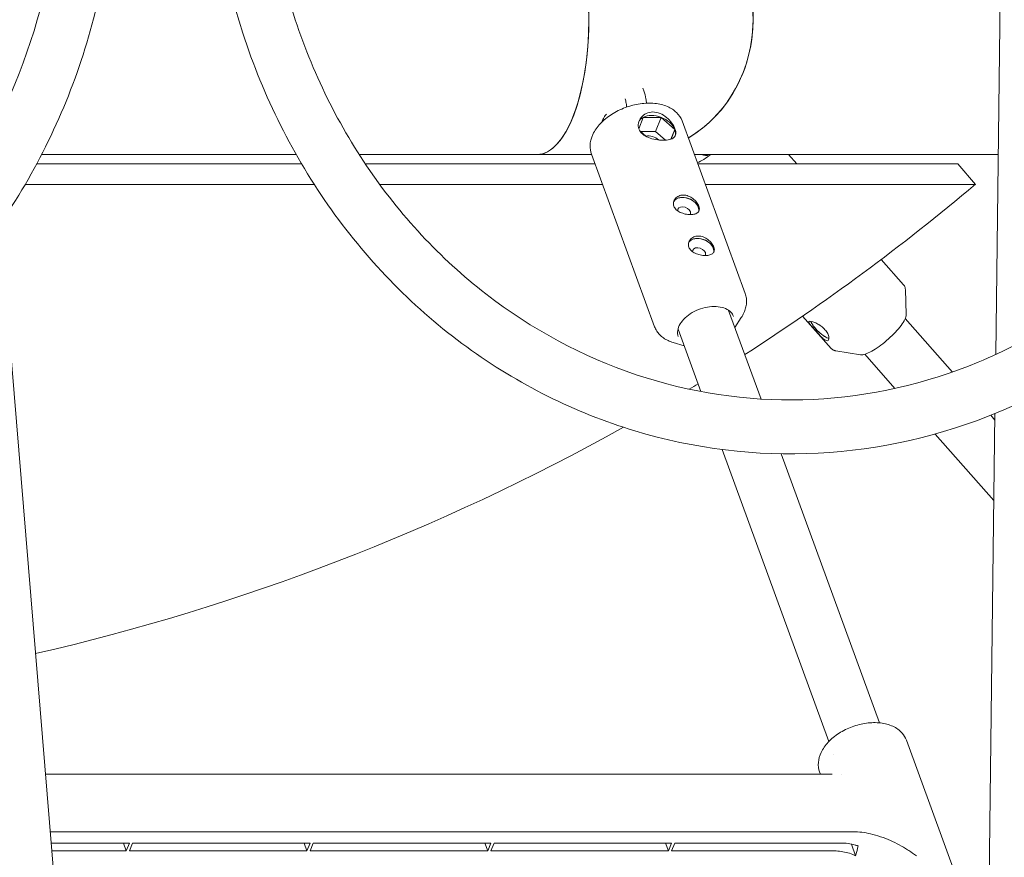
# Model space of a CAD drawing. Units: millimetres. Extents: x -130 to 10870, y -413 to 7698.
# Drawn here: x 4449 to 4741, y 3399 to 3647 of the extents above; entities that cross this region are included whole.
import ezdxf

# ---------------------------------------------------------------- set-up
doc = ezdxf.new("R2010")
doc.units = ezdxf.units.MM

# ---------------------------------------------------------------- blocks, each defined once
blk = doc.blocks.new('A$C7BAA2B66')
at = {"color": 0, "linetype": 'Continuous', "lineweight": 0, "extrusion": (0, 1, -2.22045e-16)}
for p, q in [((4740.89, 3747.04), (4738.44, 3547.71)), ((4634.11, 3625.91), (4633.82, 3626.69)), ((4633.92, 3618.03), (4632.65, 3614.59)), ((4639.28, 3618.03), (4633.92, 3618.03)), ((4637.62, 3613.88), (4639.28, 3618.03)), ((4643.29, 3614.4), (4639.28, 3618.03)), ((4645.44, 3616.97), (4664.18, 3565.75)), ((4632.84, 3614.15), (4634.84, 3612.34)), ((4637.62, 3613.88), (4633.14, 3613.88)), ((4640.52, 3611.26), (4637.62, 3613.88)), ((4642.15, 3611.55), (4643.29, 3614.4)), ((4642.24, 3611.59), (4643.29, 3614.4)), ((4531.06, 3607), (4455.58, 3607)), ((4602.5, 3607), (4549.73, 3607)), ((4602.5, 3607), (4618.63, 3607)), ((4618.58, 3607.14), (4637.32, 3555.92)), ((4739.17, 3607), (4649.09, 3607)), ((4677.05, 3607), (4679.45, 3604.28)), ((4532.63, 3604.28), (4454.15, 3604.28)), ((4619.63, 3604.28), (4551.51, 3604.28)), ((4727.26, 3604.28), (4650.08, 3604.28)), ((4727.26, 3604.28), (4732.42, 3598.16)), ((4536.4, 3598.16), (4450.72, 3598.16)), ((4621.87, 3598.16), (4555.79, 3598.16)), ((4732.42, 3598.16), (4652.32, 3598.16)), ((4443.3, 3586.5), (4491.99, 2994.24)), ((4704.52, 3575.9), (4711.14, 3568.4)), ((4711.9, 3559.57), (4711.65, 3567.01)), ((4659.27, 3560.78), (4668.89, 3534.48)), ((4661.13, 3555.71), (4663.01, 3558.64)), ((4681.21, 3559.09), (4689.7, 3549.47)), ((4711.62, 3558.34), (4725.62, 3542.49)), ((4644.26, 3555.25), (4651.04, 3536.7)), ((4646.09, 3550.24), (4642.79, 3551.25)), ((4698.37, 3547.62), (4691.02, 3548.79)), ((4699.62, 3547.75), (4708.58, 3537.61)), ((4738.22, 3530.17), (4731.61, 2993.56)), ((4736.95, 3529.66), (4738.2, 3528.25)), ((4720.51, 3524.11), (4737.9, 3504.41)), ((4657.33, 3519.51), (4689, 3432.94)), ((4674.84, 3518.24), (4704.03, 3438.44)), ((4727.11, 3391.94), (4711.98, 3433.29)), ((4690.4, 3429.13), (4690.4, 3429.13)), ((4456.72, 3423.24), (4689.91, 3423.24)), ((4686.48, 3423.24), (4686.25, 3423.87)), ((4692.59, 3423.13), (4692.59, 3423.13)), ((4458.13, 3406.14), (4696.3, 3406.14)), ((4458.41, 3402.79), (4481.62, 3402.79)), ((4480.68, 3400.44), (4479.82, 3402.79)), ((4481.62, 3402.79), (4480.68, 3400.44)), ((4481.6, 3400.44), (4482.54, 3402.79)), ((4482.54, 3402.79), (4535.2, 3402.79)), ((4534.26, 3400.44), (4533.4, 3402.79)), ((4535.2, 3402.79), (4534.26, 3400.44)), ((4535.19, 3400.44), (4536.13, 3402.79)), ((4536.13, 3402.79), (4588.79, 3402.79)), ((4587.85, 3400.44), (4586.99, 3402.79)), ((4588.79, 3402.79), (4587.85, 3400.44)), ((4588.77, 3400.44), (4589.71, 3402.79)), ((4589.71, 3402.79), (4642.37, 3402.79)), ((4641.43, 3400.44), (4640.57, 3402.79)), ((4642.37, 3402.79), (4641.43, 3400.44)), ((4642.36, 3400.44), (4643.3, 3402.79)), ((4643.3, 3402.79), (4692.61, 3402.79)), ((4696.92, 3399.02), (4695.66, 3402.48)), ((4480.68, 3400.44), (4458.6, 3400.44)), ((4534.26, 3400.44), (4481.6, 3400.44)), ((4587.85, 3400.44), (4535.19, 3400.44)), ((4641.43, 3400.44), (4588.77, 3400.44)), ((4690.73, 3400.44), (4642.36, 3400.44))]:
    blk.add_line(p, q, dxfattribs=at)
at = {"color": 0, "linetype": 'Continuous', "lineweight": 0, "extrusion": (0, -2.22045e-16, -1)}
for start, end in [(229.87467, 237.22173), (238.63498, 238.89966), (240.84564, 257.03938)]:
    blk.add_arc((-4305.06, 4105.21), 663.12, start, end, dxfattribs=at)
at = {"color": 0, "linetype": 'Continuous', "lineweight": 0}
for centre, major_axis, ratio, start_param, end_param in [((4602.5, 3647), (0, 40), 0.382683, -1.570796, 0), ((4629.56, 3647), (0, 40), 0.92388, -1.570796, 0), ((4602.5, 3647), (0, -40), 0.382683, 0, 1.570796), ((4629.56, 3647), (0, 40), 0.92388, -2.641173, -1.570796), ((4637.93, 3614.4), (-5.38, 2.16), 0.667817, -0.507199, -0.052865), ((4637.93, 3614.4), (-5.38, 2.16), 0.667817, -1.554397, -0.507199), ((4637.93, 3614.4), (-5.38, 2.16), 0.667817, -2.601594, -1.554397), ((4637.93, 3614.4), (5.38, -2.16), 0.667817, 0.065519, 0.539998), ((4636.27, 3610.25), (-2.95, 1.18), 0.667817, -2.116673, -0.768839), ((4654.54, 3610.88), (7.5, 6.62), 0.264439, -2.434776, -1.875848), ((4637, 3625.24), (18.5, -17.87), 0.276619, -0.47379, -0.272975), ((4646.61, 3591.39), (-3.67, 1.47), 0.667817, -2.601594, 0.016743), ((4646.61, 3591.39), (-3.71, 1.49), 0.667817, -2.601594, -0.076052), ((4646.07, 3590.05), (-1.86, 0.74), 0.667817, -2.601594, 0.36363), ((4646.61, 3591.39), (3.67, -1.47), 0.667817, 0.026958, 0.539998), ((4646.61, 3591.39), (3.71, -1.49), 0.667817, 0.087702, 0.539998), ((4646.07, 3590.05), (1.86, -0.74), 0.667817, -0.090667, 0.539998), ((4651.05, 3579.25), (-3.67, 1.47), 0.667817, -2.601594, 0.016743), ((4651.05, 3579.25), (-3.71, 1.49), 0.667817, -2.601594, -0.076052), ((4650.51, 3577.9), (-1.86, 0.74), 0.667817, -2.601594, 0.36363), ((4651.05, 3579.25), (3.67, -1.47), 0.667817, 0.026958, 0.539998), ((4651.05, 3579.25), (3.71, -1.49), 0.667817, 0.087702, 0.539998), ((4650.51, 3577.9), (1.86, -0.74), 0.667817, -0.090667, 0.539998), ((4686.58, 3555.35), (2.88, -2.78), 0.276619, -2.699506, -0.355745), ((4686.58, 3555.35), (2.84, -2.74), 0.276619, -2.711146, -0.337114)]:
    blk.add_ellipse(centre, major_axis=major_axis, ratio=ratio, start_param=start_param, end_param=end_param, dxfattribs=at)
at = {"color": 0, "linetype": 'Continuous', "lineweight": 0, "extrusion": (0, -2.22045e-16, -1)}
blk.add_ellipse((4602.5, 3647), major_axis=(0, 40), ratio=0.382683, start_param=0, end_param=3.141593, dxfattribs=at)
at = {"color": 0, "linetype": 'Continuous', "lineweight": 0, "extrusion": (8.75812e-47, -2.22045e-16, -1)}
blk.add_ellipse((4629.56, 3647), major_axis=(0, 40), ratio=0.92388, start_param=0, end_param=2.641173, dxfattribs=at)
at = {"color": 0, "linetype": 'Continuous', "lineweight": 0}
for points, knots in [([(4505.58, 3701.68), (4505.88, 3681.73), (4509.15, 3661.85), (4521.33, 3624.2), (4530.22, 3606.44), (4552.72, 3574.88), (4566.32, 3561.07), (4596.83, 3538.85), (4613.71, 3530.4), (4649.04, 3519.73), (4667.47, 3517.48), (4704.03, 3519.37), (4722.15, 3523.49), (4756.3, 3537.68), (4772.31, 3547.76), (4800.67, 3572.88), (4812.98, 3587.93), (4832.66, 3621.5), (4840, 3640.02), (4848.12, 3675.13), (4849.86, 3691.46), (4849.61, 3707.75)], [1.587144, 1.587144, 1.587144, 1.587144, 1.90909, 1.90909, 2.230735, 2.230735, 2.551498, 2.551498, 2.870875, 2.870875, 3.188892, 3.188892, 3.506454, 3.506454, 3.824818, 3.824818, 4.144629, 4.144629, 4.465706, 4.465706, 4.728737, 4.728737, 4.728737, 4.728737]), ([(4521.58, 3701.92), (4521.85, 3683.79), (4524.79, 3665.71), (4535.72, 3631.47), (4543.7, 3615.32), (4563.9, 3586.54), (4576.13, 3573.94), (4603.6, 3553.51), (4618.86, 3545.72), (4650.9, 3535.74), (4667.69, 3533.58), (4701.06, 3535.17), (4717.64, 3538.91), (4748.87, 3551.95), (4763.51, 3561.22), (4789.33, 3584.33), (4800.52, 3598.14), (4818.33, 3628.88), (4824.96, 3645.8), (4832.28, 3677.82), (4833.84, 3692.68), (4833.62, 3707.51)], [1.587144, 1.587144, 1.587144, 1.587144, 1.904984, 1.904984, 2.223138, 2.223138, 2.542229, 2.542229, 2.862865, 2.862865, 3.185118, 3.185118, 3.507956, 3.507956, 3.829821, 3.829821, 4.149984, 4.149984, 4.468742, 4.468742, 4.728737, 4.728737, 4.728737, 4.728737]), ([(4133.44, 3695.06), (4133.74, 3675.11), (4137.01, 3655.23), (4149.18, 3617.58), (4158.08, 3599.82), (4180.58, 3568.26), (4194.18, 3554.45), (4224.68, 3532.22), (4241.57, 3523.78), (4276.9, 3513.11), (4295.33, 3510.86), (4331.89, 3512.75), (4350.01, 3516.87), (4384.15, 3531.06), (4400.17, 3541.14), (4428.53, 3566.26), (4440.84, 3581.31), (4460.52, 3614.88), (4467.86, 3633.4), (4475.98, 3668.51), (4477.72, 3684.84), (4477.47, 3701.13)], [1.587144, 1.587144, 1.587144, 1.587144, 1.90909, 1.90909, 2.230735, 2.230735, 2.551498, 2.551498, 2.870875, 2.870875, 3.188892, 3.188892, 3.506454, 3.506454, 3.824818, 3.824818, 4.144629, 4.144629, 4.465706, 4.465706, 4.728737, 4.728737, 4.728737, 4.728737]), ([(4149.44, 3695.3), (4149.71, 3677.17), (4152.65, 3659.09), (4163.58, 3624.85), (4171.56, 3608.7), (4191.76, 3579.92), (4203.99, 3567.32), (4231.46, 3546.89), (4246.72, 3539.1), (4278.76, 3529.12), (4295.54, 3526.96), (4328.91, 3528.55), (4345.5, 3532.29), (4376.73, 3545.33), (4391.37, 3554.6), (4417.19, 3577.71), (4428.38, 3591.52), (4446.19, 3622.26), (4452.82, 3639.18), (4460.14, 3671.2), (4461.7, 3686.06), (4461.47, 3700.89)], [1.587144, 1.587144, 1.587144, 1.587144, 1.904984, 1.904984, 2.223138, 2.223138, 2.542229, 2.542229, 2.862865, 2.862865, 3.185118, 3.185118, 3.507956, 3.507956, 3.829821, 3.829821, 4.149984, 4.149984, 4.468742, 4.468742, 4.728737, 4.728737, 4.728737, 4.728737]), ([(4634.11, 3625.91), (4634.38, 3625.15), (4634.59, 3624.34), (4634.83, 3623.08), (4634.89, 3622.66), (4634.94, 3622.23)], [0.8079035, 0.8079035, 0.8079035, 0.8079035, 1.1220628, 1.1220628, 1.2754264, 1.2754264, 1.2754264, 1.2754264]), ([(4628.59, 3623.5), (4628.65, 3623.31), (4628.7, 3623.11), (4628.85, 3622.48), (4628.93, 3622.01), (4629, 3621.37), (4629.01, 3621.22), (4629.03, 3621.07)], [0.8981068, 0.8981068, 0.8981068, 0.8981068, 1.0282943, 1.0282943, 1.2790108, 1.2790108, 1.3529977, 1.3529977, 1.3529977, 1.3529977]), ([(4645.44, 3616.97), (4645.1, 3617.89), (4644.56, 3618.72), (4643.09, 3620.18), (4642.16, 3620.78), (4639.97, 3621.72), (4638.7, 3622.03), (4635.97, 3622.3), (4634.51, 3622.26), (4631.56, 3621.84), (4630.06, 3621.46), (4627.2, 3620.39), (4625.82, 3619.71), (4623.33, 3618.1), (4622.2, 3617.18), (4620.32, 3615.17), (4619.56, 3614.09), (4618.52, 3611.88), (4618.22, 3610.75), (4618.16, 3608.78), (4618.29, 3607.93), (4618.58, 3607.14)], [0.229442, 0.229442, 0.229442, 0.229442, 0.520947, 0.520947, 0.826118, 0.826118, 1.150282, 1.150282, 1.480051, 1.480051, 1.809386, 1.809386, 2.138224, 2.138224, 2.467608, 2.467608, 2.797319, 2.797319, 3.120548, 3.120548, 3.371034, 3.371034, 3.371034, 3.371034]), ([(4643.36, 3614.58), (4643.56, 3614.05), (4643.65, 3613.53), (4643.54, 3612.67), (4643.35, 3612.32), (4642.76, 3611.79), (4642.32, 3611.58), (4641.23, 3611.3), (4640.56, 3611.24), (4639.2, 3611.24), (4638.42, 3611.3), (4636.88, 3611.58), (4636.12, 3611.79), (4634.83, 3612.32), (4634.2, 3612.67), (4633.21, 3613.53), (4632.84, 3614.05), (4632.65, 3614.58), (4632.45, 3615.12), (4632.4, 3615.73), (4632.64, 3616.92), (4632.93, 3617.51), (4633.69, 3618.46), (4634.21, 3618.89), (4635.43, 3619.47), (4636.13, 3619.62), (4637.49, 3619.62), (4638.24, 3619.47), (4639.65, 3618.89), (4640.32, 3618.46), (4641.45, 3617.51), (4641.98, 3616.92), (4642.84, 3615.73), (4643.17, 3615.12), (4643.36, 3614.58)], [1.7702, 1.7702, 1.7702, 1.7702, 1.991594, 1.991594, 2.212987, 2.212987, 2.434144, 2.434144, 2.6553, 2.6553, 2.876456, 2.876456, 3.097612, 3.097612, 3.319005, 3.319005, 3.540399, 3.540399, 3.540399, 3.761793, 3.761793, 3.983187, 3.983187, 4.204343, 4.204343, 4.425499, 4.425499, 4.646655, 4.646655, 4.867811, 4.867811, 5.089205, 5.089205, 5.310599, 5.310599, 5.310599, 5.310599]), ([(4623.04, 3619.02), (4622.77, 3618.72), (4622.53, 3618.41), (4622.04, 3617.61), (4621.82, 3617.11), (4621.66, 3616.59)], [2.6406735, 2.6406735, 2.6406735, 2.6406735, 2.7664793, 2.7664793, 2.9380823, 2.9380823, 2.9380823, 2.9380823]), ([(4650.43, 3591.69), (4650.56, 3591.32), (4650.62, 3590.96), (4650.53, 3590.32), (4650.38, 3590.05), (4649.96, 3589.64), (4649.65, 3589.47), (4648.87, 3589.25), (4648.41, 3589.19), (4647.48, 3589.19), (4646.95, 3589.25), (4645.9, 3589.47), (4645.38, 3589.64), (4644.5, 3590.05), (4644.08, 3590.32), (4643.41, 3590.96), (4643.17, 3591.32), (4643.03, 3591.69), (4642.9, 3592.05), (4642.86, 3592.46), (4643.01, 3593.25), (4643.2, 3593.63), (4643.7, 3594.24), (4644.05, 3594.51), (4644.89, 3594.88), (4645.36, 3594.98), (4646.3, 3594.98), (4646.81, 3594.88), (4647.8, 3594.51), (4648.27, 3594.24), (4649.08, 3593.63), (4649.46, 3593.25), (4650.06, 3592.46), (4650.29, 3592.05), (4650.43, 3591.69)], [1.212404, 1.212404, 1.212404, 1.212404, 1.363972, 1.363972, 1.515539, 1.515539, 1.667073, 1.667073, 1.818607, 1.818607, 1.97014, 1.97014, 2.121674, 2.121674, 2.273241, 2.273241, 2.424809, 2.424809, 2.424809, 2.576376, 2.576376, 2.727944, 2.727944, 2.879477, 2.879477, 3.031011, 3.031011, 3.182545, 3.182545, 3.334078, 3.334078, 3.485646, 3.485646, 3.637213, 3.637213, 3.637213, 3.637213]), ([(4654.87, 3579.55), (4655, 3579.18), (4655.06, 3578.81), (4654.97, 3578.18), (4654.83, 3577.91), (4654.4, 3577.49), (4654.09, 3577.32), (4653.32, 3577.1), (4652.85, 3577.05), (4651.92, 3577.05), (4651.39, 3577.1), (4650.34, 3577.32), (4649.83, 3577.49), (4648.95, 3577.91), (4648.52, 3578.18), (4647.85, 3578.81), (4647.61, 3579.18), (4647.48, 3579.55), (4647.34, 3579.91), (4647.3, 3580.32), (4647.45, 3581.11), (4647.64, 3581.48), (4648.14, 3582.09), (4648.5, 3582.37), (4649.33, 3582.74), (4649.81, 3582.83), (4650.74, 3582.83), (4651.25, 3582.74), (4652.24, 3582.37), (4652.72, 3582.09), (4653.52, 3581.48), (4653.9, 3581.11), (4654.51, 3580.32), (4654.73, 3579.91), (4654.87, 3579.55)], [1.212404, 1.212404, 1.212404, 1.212404, 1.363972, 1.363972, 1.515539, 1.515539, 1.667073, 1.667073, 1.818607, 1.818607, 1.97014, 1.97014, 2.121674, 2.121674, 2.273241, 2.273241, 2.424809, 2.424809, 2.424809, 2.576376, 2.576376, 2.727944, 2.727944, 2.879477, 2.879477, 3.031011, 3.031011, 3.182545, 3.182545, 3.334078, 3.334078, 3.485646, 3.485646, 3.637213, 3.637213, 3.637213, 3.637213]), ([(4711.65, 3567.01), (4711.65, 3567.11), (4711.64, 3567.2), (4711.61, 3567.4), (4711.59, 3567.5), (4711.54, 3567.69), (4711.51, 3567.79), (4711.43, 3567.97), (4711.38, 3568.06), (4711.27, 3568.24), (4711.21, 3568.32), (4711.14, 3568.4)], [4.4974717, 4.4974717, 4.4974717, 4.4974717, 4.5404551, 4.5404551, 4.5834386, 4.5834386, 4.6264221, 4.6264221, 4.6694055, 4.6694055, 4.712389, 4.712389, 4.712389, 4.712389]), ([(4664.18, 3565.75), (4664.34, 3565.31), (4664.45, 3564.85), (4664.58, 3563.91), (4664.59, 3563.43), (4664.52, 3562.47), (4664.44, 3561.98), (4664.18, 3561.01), (4664, 3560.53), (4663.57, 3559.57), (4663.31, 3559.1), (4663.01, 3558.64)], [6.0537437, 6.0537437, 6.0537437, 6.0537437, 6.1939801, 6.1939801, 6.3342165, 6.3342165, 6.4744529, 6.4744529, 6.6146893, 6.6146893, 6.7549257, 6.7549257, 6.7549257, 6.7549257]), ([(4644.34, 3553.03), (4644.14, 3553.59), (4644.08, 3554.2), (4644.27, 3555.46), (4644.51, 3556.11), (4645.26, 3557.37), (4645.76, 3557.98), (4646.97, 3559.12), (4647.67, 3559.65), (4649.23, 3560.56), (4650.09, 3560.95), (4651.84, 3561.54), (4652.75, 3561.75), (4654.52, 3561.96), (4655.38, 3561.96), (4656.98, 3561.77), (4657.71, 3561.58), (4658.98, 3561.02), (4659.52, 3560.65), (4660.27, 3559.86), (4660.52, 3559.45), (4660.68, 3559.01)], [2.912151, 2.912151, 2.912151, 2.912151, 3.249327, 3.249327, 3.574448, 3.574448, 3.890825, 3.890825, 4.206083, 4.206083, 4.521792, 4.521792, 4.837701, 4.837701, 5.153293, 5.153293, 5.468542, 5.468542, 5.785997, 5.785997, 6.053744, 6.053744, 6.053744, 6.053744]), ([(4698.37, 3547.62), (4698.76, 3547.56), (4699.22, 3547.63), (4700.32, 3547.97), (4700.97, 3548.26), (4702.36, 3549.03), (4703.1, 3549.5), (4704.61, 3550.57), (4705.37, 3551.17), (4706.85, 3552.45), (4707.57, 3553.12), (4708.89, 3554.47), (4709.49, 3555.15), (4710.52, 3556.45), (4710.95, 3557.07), (4711.59, 3558.21), (4711.8, 3558.73), (4711.9, 3559.31), (4711.91, 3559.44), (4711.9, 3559.57)], [1.785714, 1.785714, 1.785714, 1.785714, 2.102269, 2.102269, 2.441435, 2.441435, 2.768414, 2.768414, 3.091935, 3.091935, 3.41457, 3.41457, 3.737646, 3.737646, 4.063052, 4.063052, 4.396303, 4.396303, 4.497472, 4.497472, 4.497472, 4.497472]), ([(4642.79, 3551.25), (4642.27, 3551.41), (4641.77, 3551.6), (4640.82, 3552.05), (4640.38, 3552.3), (4639.56, 3552.88), (4639.18, 3553.19), (4638.5, 3553.89), (4638.2, 3554.26), (4637.69, 3555.06), (4637.48, 3555.48), (4637.32, 3555.92)], [2.2109689, 2.2109689, 2.2109689, 2.2109689, 2.3512054, 2.3512054, 2.4914418, 2.4914418, 2.6316782, 2.6316782, 2.7719146, 2.7719146, 2.912151, 2.912151, 2.912151, 2.912151]), ([(4683.36, 3557.55), (4683.56, 3557.55), (4683.85, 3557.5), (4684.55, 3557.28), (4684.97, 3557.11), (4685.79, 3556.7), (4686.25, 3556.42), (4687.1, 3555.79), (4687.51, 3555.42), (4688.15, 3554.69), (4688.43, 3554.28), (4688.83, 3553.49), (4688.95, 3553.12), (4689.04, 3552.51), (4689.01, 3552.23), (4688.82, 3551.86), (4688.66, 3551.77), (4688.28, 3551.77), (4688.03, 3551.86), (4687.46, 3552.23), (4687.14, 3552.51), (4686.51, 3553.12), (4686.16, 3553.49), (4685.45, 3554.28), (4685.09, 3554.69), (4684.77, 3555.06), (4684.44, 3555.42), (4684.12, 3555.79), (4683.57, 3556.42), (4683.36, 3556.7), (4683.08, 3557.11), (4683, 3557.28), (4683.05, 3557.5), (4683.17, 3557.55), (4683.36, 3557.55)], [-1.818607, -1.818607, -1.818607, -1.818607, -1.667073, -1.667073, -1.515539, -1.515539, -1.363972, -1.363972, -1.212404, -1.212404, -1.060837, -1.060837, -0.90927, -0.90927, -0.757736, -0.757736, -0.606202, -0.606202, -0.454669, -0.454669, -0.303135, -0.303135, -0.151567, -0.151567, 0, 0, 0, 0.151567, 0.151567, 0.303135, 0.303135, 0.454669, 0.454669, 0.606202, 0.606202, 0.606202, 0.606202]), ([(4689.7, 3549.47), (4689.77, 3549.39), (4689.84, 3549.32), (4690.01, 3549.19), (4690.09, 3549.13), (4690.27, 3549.03), (4690.36, 3548.98), (4690.54, 3548.9), (4690.64, 3548.87), (4690.83, 3548.82), (4690.92, 3548.8), (4691.02, 3548.79)], [1.5707963, 1.5707963, 1.5707963, 1.5707963, 1.6137798, 1.6137798, 1.6567633, 1.6567633, 1.6997467, 1.6997467, 1.7427302, 1.7427302, 1.7857136, 1.7857136, 1.7857136, 1.7857136]), ([(4686.25, 3423.87), (4685.93, 3424.76), (4685.8, 3425.71), (4685.94, 3427.68), (4686.23, 3428.7), (4687.19, 3430.74), (4687.91, 3431.77), (4689.7, 3433.69), (4690.78, 3434.58), (4693.19, 3436.13), (4694.52, 3436.78), (4697.27, 3437.8), (4698.7, 3438.16), (4701.54, 3438.54), (4702.94, 3438.56), (4705.6, 3438.26), (4706.85, 3437.93), (4709.03, 3436.92), (4709.97, 3436.25), (4711.26, 3434.79), (4711.7, 3434.06), (4711.98, 3433.29)], [2.912151, 2.912151, 2.912151, 2.912151, 3.190611, 3.190611, 3.486236, 3.486236, 3.810379, 3.810379, 4.145527, 4.145527, 4.480522, 4.480522, 4.814708, 4.814708, 5.149682, 5.149682, 5.484876, 5.484876, 5.808656, 5.808656, 6.053744, 6.053744, 6.053744, 6.053744]), ([(4696.3, 3406.14), (4697.07, 3406.14), (4697.92, 3406.09), (4699.65, 3405.87), (4700.52, 3405.71), (4702.26, 3405.3), (4703.29, 3405), (4705.33, 3404.31), (4706.34, 3403.91), (4708.9, 3402.78), (4710.83, 3401.8), (4712.43, 3400.73), (4712.56, 3400.63), (4712.7, 3400.53)], [-5.415977, -5.415977, -5.415977, -5.415977, -5.167912, -5.167912, -4.919846, -4.919846, -4.624301, -4.624301, -4.328756, -4.328756, -3.784349, -3.784349, -3.735991, -3.735991, -3.735991, -3.735991]), ([(4692.61, 3402.79), (4693.25, 3402.79), (4693.96, 3402.75), (4695.39, 3402.54), (4696.12, 3402.39), (4697.06, 3402.13), (4697.35, 3402.05), (4697.65, 3401.95)], [-4.6676404, -4.6676404, -4.6676404, -4.6676404, -4.4615667, -4.4615667, -4.255493, -4.255493, -4.1661365, -4.1661365, -4.1661365, -4.1661365]), ([(4697.65, 3401.95), (4697.44, 3401.07), (4697.22, 3400.17), (4696.97, 3399.19), (4696.95, 3399.11), (4696.92, 3399.02)], [5.7243748, 5.7243748, 5.7243748, 5.7243748, 6.0178458, 6.0178458, 6.0461983, 6.0461983, 6.0461983, 6.0461983]), ([(4696.92, 3399.02), (4696.79, 3399.08), (4696.66, 3399.14), (4695.88, 3399.48), (4695.22, 3399.71), (4693.99, 3400.06), (4693.32, 3400.2), (4691.98, 3400.4), (4691.32, 3400.44), (4690.73, 3400.44)], [-2.1106909, -2.1106909, -2.1106909, -2.1106909, -2.0705658, -2.0705658, -1.8781099, -1.8781099, -1.6860496, -1.6860496, -1.4939894, -1.4939894, -1.4939894, -1.4939894])]:
    blk.add_open_spline(points, degree=3, knots=knots, dxfattribs=at)
for points in [[(4689.92, 3423.24), (4689.92, 3423.24), (4689.91, 3423.24), (4689.91, 3423.24)], [(4712.7, 3400.53), (4713.43, 3400), (4714.17, 3399.49), (4714.91, 3399.02)]]:
    blk.add_open_spline(points, degree=3, dxfattribs=at)

msp = doc.modelspace()

# ---------------------------------------------------------------- block references
msp.add_blockref('A$C7BAA2B66', (0, 0))

doc.saveas('drawing.dxf')
